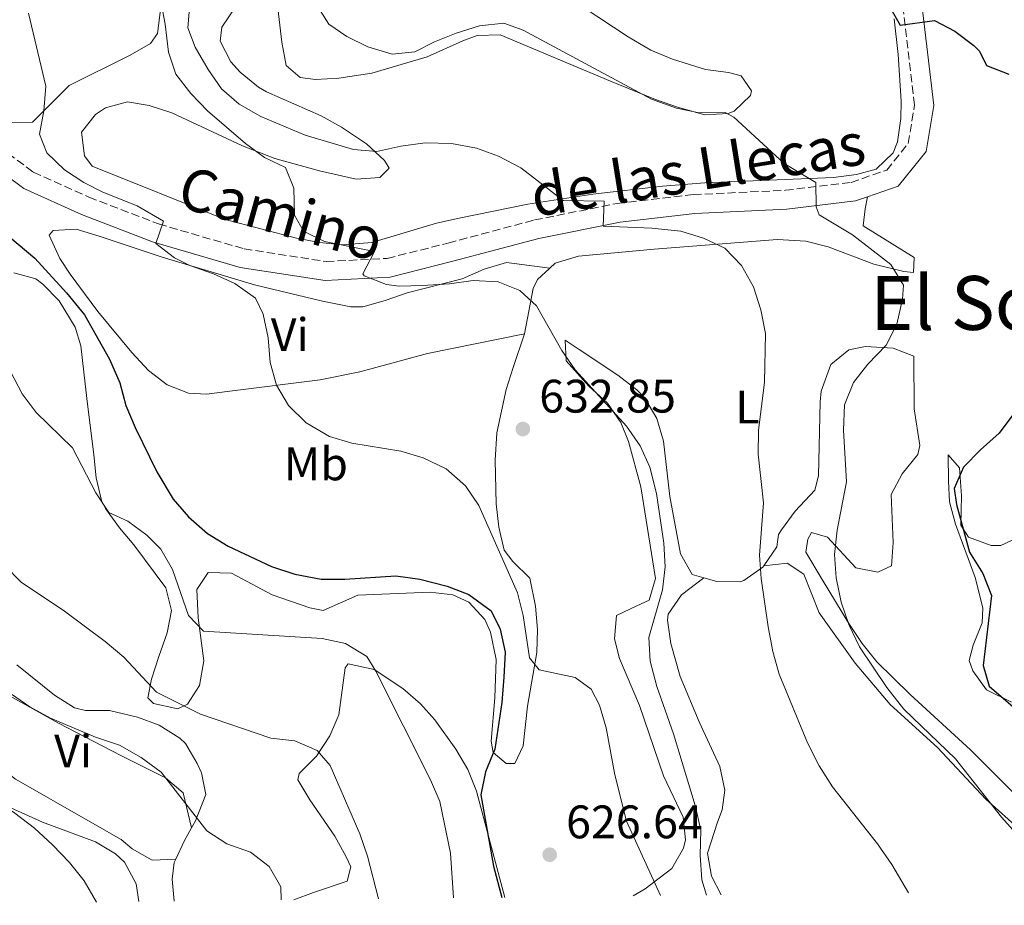
# Model space of a CAD drawing. Units: metres. Extents: x 576877 to 580320, y 4717293 to 4719643.
# Drawn here: x 577387 to 577597, y 4717296 to 4717485 of the extents above; entities that cross this region are included whole.
import ezdxf
from ezdxf.enums import TextEntityAlignment as Align

# ---------------------------------------------------------------- set-up
doc = ezdxf.new("R2010")
doc.units = ezdxf.units.M
doc.header["$MEASUREMENT"] = 0
doc.linetypes.add('DGN Style 3', pattern=[2.435890702152634, 1.739921930109024, -0.6959687720436097])
for name, color, linetype, lineweight in [('Camino', 7, 'DGN Style 3', 0), ('Cota de punto acotado terreno', 7, 'Continuous', 0), ('Curva de nivel directora', 30, 'Continuous', 30), ('Curva de nivel intermedia', 30, 'Continuous', 0), ('Etiqueta de uso rústico', 92, 'Continuous', 0), ('Línea de cambio de uso (parcela vista)', 92, 'Continuous', 0), ('Margen derecho', 7, 'Continuous', 0), ('Punto acotado terreno (símbolo)', 7, 'Continuous', 0), ('Texto de Área (paraje) menor', 7, 'Continuous', 0)]:
    doc.layers.add(name, color=color, linetype=linetype, lineweight=lineweight)
doc.styles.add('Style-Arial', font='arial.ttf')

# ---------------------------------------------------------------- blocks, each defined once
blk = doc.blocks.new('5PATER')
at = {"layer": 'Punto acotado terreno (símbolo)', "linetype": 'Continuous', "lineweight": 0}
h = blk.add_hatch(color=51, dxfattribs=at)
edge = h.paths.add_edge_path()
edge.add_ellipse((0, 0), major_axis=(-0.1095731443231308, -0.1110710700762829), ratio=0.9994222409660317, start_angle=0, end_angle=360)

msp = doc.modelspace()

# ---------------------------------------------------------------- linework, layer by layer
at = {"layer": 'Camino', "color": 7, "linetype": 'DGN Style 3', "lineweight": 0}
msp.add_polyline3d([(577330.8900000008, 4717486.420000001, 620.8500000000058), (577344.5299999999, 4717484.290000003, 622.4499999999971), (577357.5900000001, 4717478.15, 623.25), (577369.8799999991, 4717468.800000001, 624.6600000000036), (577378.5399999982, 4717461.029999999, 625.4600000000064), (577389.8099999981, 4717452.670000002, 626.4600000000066), (577401.6700000024, 4717447.330000003, 628.2599999999948), (577416.5300000019, 4717441.600000001, 629.4700000000012), (577434.7999999999, 4717436.290000002, 631.6699999999983), (577452.2600000012, 4717433.59, 633.4799999999958), (577465.2800000011, 4717434.260000001, 634.679999999993), (577478.2899999976, 4717437.540000002, 636.279999999999), (577496.7100000001, 4717442.460000001, 637.8899999999994), (577514.3299999977, 4717445.970000001, 640.2899999999935), (577530.5500000007, 4717447.859999999, 641.6900000000022), (577550.1900000012, 4717448.78, 644.1000000000058), (577564.2100000002, 4717450.460000001, 645.8999999999944), (577571.8199999988, 4717453.109999999, 647.3099999999979), (577576.3899999997, 4717458.750000001, 647.5099999999949), (577577.7499999988, 4717466.970000003, 648.1100000000006), (577575.0100000006, 4717490.210000002, 650.5099999999948)], dxfattribs=at)
at = {"layer": 'Curva de nivel directora', "color": 30, "linetype": 'Continuous', "lineweight": 30, "flags": 128}
for points, elevation in [([(577572.3999999999, 4717487.949999999), (577574.6699999986, 4717484), (577581.9599999997, 4717484.960000001), (577586.3299999996, 4717482.690000001), (577590.3699999986, 4717479.630000004), (577591.5800000001, 4717478.45), (577593.0499999986, 4717475.430000001), (577597.8099999995, 4717473.539999999)], 650.0000000000001), ([(577383.0199999998, 4717440.310000001), (577390.1499999999, 4717434.300000001), (577396.9099999992, 4717426.930000002), (577400.729999999, 4717422.210000001), (577406.0399999998, 4717412.78), (577408.2399999994, 4717407.74), (577409.5400000003, 4717402.91), (577411.5099999993, 4717398.210000002), (577416.1699999997, 4717388.730000002), (577419.6099999996, 4717382.910000003), (577422.8899999987, 4717379.140000001), (577426.9700000001, 4717375.600000001), (577431.3499999989, 4717372.930000001), (577440.6000000002, 4717368.550000001), (577445.5999999981, 4717366.920000001), (577451.2300000008, 4717365.880000002), (577456.230000001, 4717365.870000001), (577467.1299999997, 4717366.57), (577472.2699999983, 4717365.840000002), (577478.0399999997, 4717364.390000001), (577482.6999999998, 4717362.600000001), (577487.4599999986, 4717359.12), (577489.3899999998, 4717355.190000001), (577490.409999999, 4717350.289999999), (577490.1299999997, 4717344.949999999), (577489.7400000007, 4717339.560000001), (577488.2599999988, 4717329.640000001), (577486.2099999991, 4717324.760000001), (577485.2399999991, 4717319.850000001), (577487.9399999991, 4717304.640000002), (577489.7099999995, 4717297.99)], 625.0000000000001), ([(577599.3299999994, 4717401.720000001), (577595.7899999989, 4717396.960000002), (577591.7999999991, 4717393.45), (577588.2099999995, 4717389.750000001), (577586.2000000001, 4717385.170000002), (577586.6799999983, 4717381.800000001), (577589.4299999997, 4717371.630000001), (577592.2799999996, 4717367.050000001), (577594.1500000005, 4717362.380000002), (577592.3899999993, 4717347.480000001), (577593.6599999988, 4717343.020000001), (577600.2500000002, 4717337.390000002)], 650.0000000000001)]:
    msp.add_lwpolyline(points, dxfattribs=dict(at, elevation=elevation))
at = {"layer": 'Curva de nivel intermedia', "color": 30, "linetype": 'Continuous', "lineweight": 0, "flags": 128}
for points, elevation in [([(577416.04, 4717494.4), (577417.9199999998, 4717484.230000001), (577418.6200000017, 4717478.269999999), (577420.24, 4717473.539999999), (577423.4200000007, 4717469.399999999), (577426.9600000011, 4717465.699999998), (577435.0800000017, 4717458.789999999), (577439.0800000003, 4717455.77), (577443.5900000009, 4717453.640000001), (577445.4000000014, 4717449.210000002), (577445.54, 4717443.500000001), (577447.4100000008, 4717440.069999999), (577451.9300000004, 4717437.899999999), (577462.5400000007, 4717435.749999999), (577460.0799999998, 4717430.949999998), (577460.4000000017, 4717430.55), (577465.1200000001, 4717428.699999999), (577467.8300000015, 4717428.359999999), (577472.8300000015, 4717428.449999999), (577478.6000000006, 4717428.82), (577483.5899999995, 4717429.569999998), (577488.9100000014, 4717429.27), (577493.5600000006, 4717427.45), (577497.0900000001, 4717424.130000001), (577502.5300000004, 4717414.640000001), (577505.3400000001, 4717410.5), (577516.2800000012, 4717398.490000002), (577519.2600000007, 4717394.3), (577521.3000000014, 4717389.74), (577522.7300000021, 4717384.140000001), (577524.2400000007, 4717373.570000002), (577524.5300000013, 4717368.52), (577523.9600000014, 4717363.550000001), (577521.0700000012, 4717353.390000001), (577521.3600000017, 4717348.4), (577522.79, 4717342.980000001), (577526.3700000008, 4717332.859999999), (577530.9300000007, 4717317.579999999), (577532.1399999999, 4717312.34), (577532.0400000014, 4717307.019999999), (577532.4000000014, 4717301.759999999), (577533.3800000004, 4717298.489999998)], 635.0000000000002), ([(577423.1800000014, 4717488.449999998), (577422.7800000014, 4717483.460000001), (577424.3500000006, 4717479.319999999), (577427.0700000006, 4717474.539999999), (577429.980000001, 4717470.42), (577433.7400000005, 4717467.130000001), (577438.3600000006, 4717464.509999999), (577447.7999999998, 4717460.56), (577458.0999999995, 4717457.449999998), (577463.0900000007, 4717457.050000001), (577468.16, 4717458.21), (577473.3900000004, 4717458.91), (577478.9800000006, 4717458.749999999), (577484.3000000003, 4717457.789999999), (577489.0000000009, 4717456.08), (577493.7700000008, 4717453.539999999), (577502.820000001, 4717446.599999999), (577511.5600000005, 4717446.449999999), (577511.3700000006, 4717441.130000002)], 640), ([(577388.8200000001, 4717486.529999998), (577392.4500000001, 4717470.989999999), (577392.0900000001, 4717465.73), (577391.1300000012, 4717460.73), (577392.6700000013, 4717456.8), (577396.4900000012, 4717453.140000001), (577400.5700000004, 4717450.45), (577404.6699999997, 4717448.390000002), (577411.980000001, 4717445.480000001), (577417.5800000001, 4717442.230000001), (577415.9100000004, 4717437.470000001), (577419.9500000017, 4717434.380000001), (577423.2100000005, 4717432.74), (577428.2199999995, 4717430.99), (577432.7600000014, 4717428.909999999)], 630.0000000000001), ([(577450.9600000003, 4717487.119999998), (577452.82, 4717484.239999999), (577456.6500000011, 4717481.57), (577461.1399999993, 4717479.38), (577466.3200000004, 4717477.810000001), (577471.1799999997, 4717478.3), (577475.3700000007, 4717480.430000001)], 645.0000000000001), ([(577475.3700000007, 4717480.430000001), (577479.9999999999, 4717482.300000001), (577484.9300000007, 4717483.84), (577490.1299999997, 4717484.390000001), (577494.2699999993, 4717482.960000001), (577521.620000001, 4717468.210000001), (577526.9499999997, 4717466.329999999), (577531.8400000003, 4717465.31), (577537.3300000001, 4717465.339999998), (577539.1699999995, 4717464.369999998), (577549.9400000009, 4717454.509999999), (577556.6599999998, 4717450.480000001), (577556.7600000004, 4717445.239999999), (577557.4199999997, 4717443.579999999), (577564.540000001, 4717439.29), (577572.6500000003, 4717432.970000001), (577575.3700000005, 4717428.579999999), (577575.1900000017, 4717425.560000001), (577573.9700000013, 4717420.230000001), (577571.6800000002, 4717415.789999999), (577567.780000002, 4717411.720000001), (577564.7100000009, 4717407.779999998), (577562.8300000011, 4717403.029999998), (577562.5899999997, 4717397.63), (577563.2000000001, 4717386.600000001), (577561.2199999995, 4717376.28), (577560.6600000008, 4717371.15), (577561.0099999994, 4717366.17), (577562.0900000012, 4717360.92), (577563.7600000009, 4717356.199999999), (577566.0200000008, 4717351.409999999), (577571.820000001, 4717342.75), (577575.4199999997, 4717338.13), (577586.5000000016, 4717327.56), (577596.3099999996, 4717315.13), (577599.9500000008, 4717311.010000001)], 645.0000000000001), ([(577511.3700000006, 4717441.130000002), (577521.7199999995, 4717440.680000001), (577527.8900000007, 4717440.039999999), (577532.7600000012, 4717438.560000001), (577537.2800000008, 4717436.449999998), (577540.8700000005, 4717432.759999999), (577543.3899999995, 4717428.179999999), (577544.9299999997, 4717423.319999999), (577545.940000002, 4717418.27), (577545.7099999996, 4717407.890000001), (577544.4800000002, 4717397.529999999), (577544.3600000017, 4717392.51), (577545.5100000007, 4717382.149999999), (577544.7000000017, 4717370.970000002), (577545.0599999992, 4717365.989999999), (577546.4900000021, 4717355.679999998), (577547.5100000012, 4717350.430000001), (577548.9000000014, 4717345.630000001), (577554.9200000009, 4717330.939999999), (577557.4100000008, 4717326.070000002), (577560.2200000006, 4717321.550000002), (577569.8699999996, 4717309.390000001), (577572.8899999994, 4717304.98), (577576.420000001, 4717298.970000001)], 640), ([(577432.7600000014, 4717428.909999999), (577437.2200000007, 4717425.81), (577438.8400000011, 4717422.380000001), (577439.9200000007, 4717417.329999999), (577440.3400000009, 4717412.080000001), (577441.6500000008, 4717407.250000001), (577444.2300000002, 4717402.859999998), (577448.0099999999, 4717399.180000001), (577452.980000001, 4717396.249999999), (577457.770000001, 4717394.829999999), (577468.1700000013, 4717393.12), (577472.9700000001, 4717391.699999998), (577477.8499999995, 4717389.369999999), (577482.0000000002, 4717385.779999999), (577484.7899999998, 4717381.589999998), (577493.0399999998, 4717362.92), (577494.2900000016, 4717358.079999999), (577495.6100000005, 4717349.070000002), (577497.6599999999, 4717346.519999999), (577505.3600000001, 4717344.92), (577508.7900000011, 4717342.380000001), (577510.5800000015, 4717338.98), (577511.9600000007, 4717334.17), (577513.8100000013, 4717324.100000001), (577516.3400000016, 4717314.27), (577523.5400000011, 4717298.38)], 630.0000000000002), ([(577384.9100000008, 4717410.319999999), (577387.4299999997, 4717405.399999999), (577390.4299999994, 4717401.400000001), (577398.1500000019, 4717393.88), (577403.1800000012, 4717384.279999999), (577405.9500000004, 4717380.109999998), (577409.9800000004, 4717378.210000001), (577414.0100000005, 4717375.259999998), (577416.980000001, 4717372.27), (577419.48, 4717367.929999999), (577422.910000001, 4717358.119999999), (577426.0800000007, 4717354.779999999), (577451.4400000009, 4717353.220000001), (577456.3700000016, 4717352.130000001), (577460.9200000003, 4717349.399999999), (577462.8400000003, 4717346.259999999), (577474.5300000003, 4717323.069999999), (577476.4700000006, 4717318.46), (577478.7700000005, 4717307.460000001), (577479.4100000019, 4717297.87)], 620.0000000000001), ([(577383.7100000004, 4717368.77), (577387.2000000017, 4717365.189999999), (577396.440000002, 4717359.06), (577405.1500000003, 4717352.539999999), (577409.110000001, 4717349.21), (577416.1100000016, 4717341.76), (577425.4700000003, 4717337.079999999), (577440.4700000006, 4717331.980000001), (577445.6000000003, 4717331.349999998), (577450.3400000011, 4717329.34), (577453.1200000017, 4717326.140000001), (577459.4400000006, 4717311.529999999), (577461.0600000012, 4717306.8), (577463.4100000003, 4717297.689999999)], 615), ([(577375.7000000017, 4717347.819999999), (577389.0900000005, 4717338.630000001), (577393.4700000014, 4717336.239999998), (577403.0899999995, 4717332.189999999), (577408.1800000012, 4717330.470000001), (577412.7900000003, 4717327.859999999), (577417.0800000017, 4717324.67), (577426.8099999991, 4717312.180000001), (577431.0899999995, 4717309.449999998), (577436.1600000013, 4717307.640000001), (577440.1199999996, 4717304.600000001), (577442.5700000017, 4717300.25), (577442.6900000002, 4717297.460000001)], 609.9999999999999), ([(577341.3600000005, 4717296.31), (577342.0399999999, 4717297.319999999), (577345.6100000017, 4717306.869999998), (577348.0500000003, 4717311.27), (577361.4900000005, 4717321.149999999), (577366.2699999993, 4717322.609999998), (577371.7200000009, 4717323.140000001), (577377.0300000017, 4717321.9), (577385.8800000009, 4717315.970000001), (577390.0400000005, 4717312.77), (577393.9400000009, 4717309.180000001), (577397.5000000015, 4717305.46), (577400.6300000007, 4717301.56), (577403.2700000005, 4717297.009999999)], 605.0000000000001)]:
    msp.add_lwpolyline(points, dxfattribs=dict(at, elevation=elevation))
at = {"layer": 'Línea de cambio de uso (parcela vista)', "color": 92, "linetype": 'Continuous', "lineweight": 0, "extrusion": (-0.823749124103214, 0.3764316869806115, 0.4239534945912329), "elevation": 1300352.40285864, "flags": 128}
msp.add_lwpolyline([(-4530538.543268858, -608026.4529804784), (-4530542.737753391, -608026.2542356536), (-4530545.982464442, -608025.6800839369)], dxfattribs=at)
at = {"layer": 'Línea de cambio de uso (parcela vista)', "color": 92, "linetype": 'Continuous', "lineweight": 0}
for points in [[(577417.6100000005, 4717492.369999999, 634.8800000000047), (577416.29, 4717482.189999999, 633.9900000000052), (577414.8300000001, 4717480.08, 633.6699999999983), (577410.5, 4717477.58, 632.9600000000064), (577397.4500000002, 4717471.16, 630.6699999999983), (577389.6699999999, 4717463.300000001, 629.0599999999977), (577384.4600000001, 4717463.27, 628.6600000000036)], [(577504.1799999997, 4717489.810000001, 650.1100000000006), (577516.6399999997, 4717481.51, 649.5599999999977), (577521.4800000004, 4717478.680000001, 649.3099999999977), (577526.0999999996, 4717476.74, 649.0800000000017), (577533.1299999999, 4717474.539999999, 648.7100000000064), (577538.0300000003, 4717473.930000001, 648.25), (577540.75, 4717473.180000001, 647.9100000000036), (577542.9800000004, 4717469.980000001, 647.1000000000058), (577542.7800000003, 4717468.980000001, 647.1000000000058), (577539.2599999999, 4717465.630000001, 645.5800000000017), (577537.9900000002, 4717465.140000001, 645.3000000000029), (577532.9900000002, 4717464.880000001, 644.7899999999936), (577527.2000000002, 4717466.49, 644.2700000000041), (577522.4800000004, 4717468.130000001, 643.9199999999983), (577512.8799999999, 4717472.050000001, 643.6199999999953), (577489.3899999997, 4717481.91, 644.1000000000058), (577484.4400000004, 4717481.77, 644.029999999999), (577481.3799999999, 4717480.66, 643.8999999999943), (577473.7800000003, 4717477.210000001, 643.0899999999965), (577461.9699999997, 4717473.730000001, 643.0899999999965), (577454.9600000001, 4717472.689999999, 642.6900000000023), (577449.9699999997, 4717472.430000001, 642.4499999999971), (577446.7400000002, 4717472.84, 642.2899999999936), (577443.7199999997, 4717475.430000001, 642.0899999999965), (577442.7800000003, 4717480.34, 641.9199999999983), (577441.8399999999, 4717488.850000001, 641.4900000000052)], [(577433.0300000003, 4717488, 641.4900000000052), (577430.0499999998, 4717483.57, 641.4900000000052), (577429.6600000003, 4717480.560000001, 641.4900000000052), (577431.9299999997, 4717476.189999999, 641.8800000000047), (577433.9100000003, 4717473.970000001, 642.0899999999965), (577437.8200000003, 4717470.810000001, 642.1199999999953), (577439.5499999998, 4717469.800000001, 642.0899999999965), (577451.2000000002, 4717464.65, 641.6900000000023), (577455.5199999996, 4717462.27, 641.4199999999983), (577460.8600000005, 4717458.689999999, 640.8899999999994), (577464.7300000004, 4717455.140000001, 639.9199999999983), (577465.7000000002, 4717453.51, 639.2899999999936), (577463.7000000002, 4717451.49, 637.8800000000047), (577458.6900000004, 4717451.140000001, 637.5200000000041), (577450.8700000001, 4717452.960000001, 636.5899999999965), (577441.3099999996, 4717455.57, 635.1999999999971), (577434.4400000004, 4717458.24, 634.2200000000012), (577419.3300000001, 4717465.27, 632.2700000000041), (577414.5, 4717466.850000001, 632.2200000000012), (577409.8899999997, 4717467.619999999, 632.2700000000041), (577405.2000000002, 4717466.369999999, 632.029999999999), (577403.0899999999, 4717464.980000001, 631.8699999999953), (577400.1100000005, 4717461.15, 631.4700000000012), (577400.7400000002, 4717456.15, 631.070000000007), (577402.3499999996, 4717453.949999999, 631.070000000007), (577430.7400000002, 4717442.550000001, 632.8399999999965), (577445.9400000004, 4717438.560000001, 634.4799999999959), (577450.8600000005, 4717437.619999999, 635.1399999999994), (577455.8499999996, 4717437.180000001, 635.8300000000017), (577461.9800000004, 4717437.65, 636.679999999993), (577475.79, 4717441.74, 638.4799999999959), (577480.6399999997, 4717442.810000001, 638.9199999999983), (577495.2999999998, 4717445.810000001, 640.0099999999948), (577509.0999999996, 4717447.939999999, 640.9600000000064), (577523.9600000001, 4717449.67, 641.9799999999959), (577533.0199999996, 4717450.41, 642.7299999999959), (577560.4500000002, 4717451.5, 645.9199999999983), (577565.3499999996, 4717452.130000001, 646.5800000000017), (577569.5300000003, 4717453.300000001, 647.1000000000058), (577573.2100000001, 4717456.779999999, 647.2200000000012), (577574.1100000005, 4717459.130000001, 647.3000000000029), (577574.8399999999, 4717464.07, 647.8999999999943), (577574.8600000005, 4717467.76, 648.3099999999977), (577574.2300000004, 4717477.710000001, 648.929999999993), (577573.3700000001, 4717485.32, 649.4900000000052)], [(577499.9400000004, 4717432.180000001, 636.1100000000006), (577501.0800000001, 4717433.220000001, 636.1699999999983), (577506.0800000001, 4717434.710000001, 636.3000000000029), (577522.1900000004, 4717436.24, 637.6100000000006), (577548.5199999996, 4717438.26, 641.0200000000041), (577554.5899999999, 4717437.939999999, 641.779999999999), (577559.3499999996, 4717436.710000001, 642.4799999999959), (577569.0499999998, 4717433.01, 644.1900000000023), (577575.4800000004, 4717431.439999999, 645.7899999999936), (577577.4800000004, 4717431.25, 646.5899999999965), (577577.6600000003, 4717434.460000001, 647), (577566.7999999998, 4717441.210000001, 646.5899999999965), (577567.1799999997, 4717444.82, 646.5899999999965), (577567.7100000001, 4717447.41, 646.3000000000029)], [(577494.5700000003, 4717418.140000001, 634.570000000007), (577473.8899999997, 4717413.960000001, 633.2100000000064), (577459.4699999997, 4717410.100000001, 631.8699999999953), (577451, 4717408.4, 631.1399999999994), (577431.7000000002, 4717405.960000001, 629.5599999999977), (577426.7599999999, 4717405.33, 628.6900000000023), (577422.8799999999, 4717405.51, 628.1499999999943), (577418.3300000001, 4717407.289999999, 628), (577414.3899999997, 4717410.359999999, 627.8600000000006), (577410.8499999996, 4717414.180000001, 627.7200000000012), (577403.54, 4717422.930000001, 627.3600000000006), (577397.6900000004, 4717430.9, 627), (577395.4500000002, 4717434.220000001, 626.9499999999971), (577393.2199999997, 4717439.220000001, 626.9499999999971), (577394.0199999996, 4717440.220000001, 626.9499999999971), (577398.9699999997, 4717440.52, 627.3999999999943), (577403.8799999999, 4717439, 628.1100000000006), (577417.2999999998, 4717434.539999999, 629.3500000000058), (577436.9800000004, 4717428.640000001, 630.5599999999977), (577451.5, 4717425.17, 632.0099999999948), (577457.5099999999, 4717423.9, 633.1100000000006), (577460.0599999996, 4717423.960000001, 633.5599999999977), (577464.8300000001, 4717425.289999999, 634.1600000000036), (577469.5700000003, 4717426.890000001, 634.5500000000029), (577481.2699999996, 4717429.890000001, 634.9700000000012), (577485.9600000001, 4717432, 635.1000000000058), (577490.6900000004, 4717433.41, 635.320000000007), (577499.9400000004, 4717432.180000001, 636.1100000000006)], [(577494.5700000003, 4717418.140000001, 634.570000000007), (577496.4400000004, 4717427.869999999, 635.8000000000029), (577497.3099999996, 4717429.789999999, 635.9700000000012), (577499.9400000004, 4717432.180000001, 636.1100000000006)], [(577385.6500000004, 4717431.16, 622.5399999999936), (577390.3399999999, 4717429.930000001, 622.929999999993), (577391.8799999999, 4717428.789999999, 622.9400000000023), (577395.3399999999, 4717425.180000001, 622.779999999999), (577398.7100000001, 4717419.59, 622.6300000000047), (577399.9699999997, 4717415.609999999, 622.5399999999936), (577401.2400000002, 4717404.390000001, 622.1399999999994), (577402.7100000001, 4717392.369999999, 619.9400000000023), (577403.2000000002, 4717387.480000001, 619.679999999993), (577404.3799999999, 4717382.600000001, 619.429999999993), (577405.1799999997, 4717380.960000001, 619.3300000000017), (577408.1799999997, 4717376.810000001, 619.0399999999936), (577411.2400000002, 4717373.180000001, 618.7299999999959), (577418.1100000005, 4717364, 617.7299999999959), (577419.2800000003, 4717359.180000001, 617.029999999999), (577418.3600000005, 4717354.380000001, 616.3300000000017), (577416.5899999999, 4717349.350000001, 615.7299999999959), (577415, 4717344.539999999, 615.5800000000017), (577414.2300000004, 4717340.52, 615.529999999999), (577415.4400000004, 4717339.33, 615.3300000000017), (577420.5999999996, 4717338.189999999, 615.570000000007), (577422.6600000003, 4717339.17, 615.929999999993), (577425.2400000002, 4717343.189999999, 617.1300000000047), (577426.2100000001, 4717348.41, 619.1300000000047), (577424.9600000001, 4717357.619999999, 620.7400000000052), (577424.7199999997, 4717363.630000001, 621.3399999999965), (577427.1100000005, 4717367.25, 621.7400000000052), (577432.0800000001, 4717367.109999999, 621.7400000000052), (577440.7599999999, 4717362.52, 621.7400000000052), (577448.7999999998, 4717359.76, 621.9400000000023), (577451.6100000005, 4717359.180000001, 621.7400000000052), (577459.0099999999, 4717362.42, 621.9400000000023), (577474.4400000004, 4717363.109999999, 623.5399999999936), (577479.3099999996, 4717362.539999999, 624.070000000007), (577482.6699999999, 4717360.949999999, 624.3500000000058), (577486.1100000005, 4717357.230000001, 624.2299999999959), (577487.3099999996, 4717354.57, 624.1399999999994), (577488.5499999998, 4717348.76, 624.5500000000029), (577488.2000000002, 4717340.539999999, 623.9499999999971), (577487.4500000002, 4717331.32, 624.5500000000029), (577487.8600000005, 4717328.91, 624.75), (577490.6799999997, 4717326.52, 625.75), (577492.4800000004, 4717326.529999999, 625.75), (577494.2699999996, 4717330.350000001, 627.1499999999943), (577495.2199999997, 4717338.779999999, 629.1600000000036), (577497.1600000003, 4717350.210000001, 630.3600000000006), (577497.3099999996, 4717355.16, 631.029999999999), (577496.9400000004, 4717360.119999999, 631.6999999999971), (577495.6699999999, 4717366.039999999, 632.1600000000036), (577492.0700000003, 4717369.609999999, 632.1600000000036), (577490.2199999997, 4717372.02, 632.1600000000036), (577489.1200000001, 4717376.949999999, 632.1600000000036), (577488.5199999996, 4717381.91, 632.1600000000036), (577488.2999999998, 4717391.24, 632.2299999999959), (577488.6799999997, 4717397.07, 632.3600000000006), (577490.6299999999, 4717406.300000001, 632.3600000000006), (577492.1299999999, 4717411.02, 633.0399999999936), (577494.5700000003, 4717418.140000001, 634.570000000007)], [(577532.8200000003, 4717366.15, 639.2700000000041), (577530.3399999999, 4717366.84, 638.9799999999959), (577527.8300000001, 4717371.24, 638.9799999999959), (577525.5499999998, 4717383.480000001, 638.820000000007), (577524.1699999999, 4717395.27, 637.9799999999959), (577522.79, 4717400.130000001, 637.6499999999943), (577520.2000000002, 4717404.49, 637.3300000000017), (577518.4900000002, 4717406.26, 637.1699999999983), (577514.4699999997, 4717409.369999999, 636.9100000000036), (577506.2199999997, 4717414.810000001, 636.3699999999953), (577503.2000000002, 4717416.800000001, 634.9700000000012), (577503.4199999999, 4717412.390000001, 633.9700000000012), (577508.2999999998, 4717406.980000001, 633.8099999999977), (577512.29, 4717403.42, 633.7700000000041), (577515.1299999999, 4717399.27, 633.5099999999948), (577516.75, 4717395.230000001, 633.3699999999953), (577519.3700000001, 4717385.57, 633.5399999999936), (577522.5300000003, 4717365.99, 634.1699999999983), (577521.1500000004, 4717361.369999999, 634.1699999999983), (577518.5499999998, 4717360.16, 633.9700000000012), (577514.1500000004, 4717358.130000001, 632.5599999999977), (577513.7300000004, 4717353.17, 632), (577514.8099999996, 4717348.91, 631.3600000000006), (577519.0700000003, 4717338.91, 631.5599999999977), (577524.1699999999, 4717323.91, 631.9600000000064), (577528.4299999997, 4717315.109999999, 631.9600000000064), (577528.8600000005, 4717310.300000001, 631.7599999999948), (577528.4699999997, 4717308.5, 631.7599999999948), (577526, 4717304.189999999, 631.1900000000023), (577520.2999999998, 4717299.83, 629.7599999999948), (577517.7100000001, 4717298.310000001, 629.3999999999943)], [(577603.2400000002, 4717315.92, 649.0899999999965), (577589.6799999997, 4717329.49, 647.8000000000029), (577576.79, 4717341.24, 646.8000000000029), (577569.6699999999, 4717348.230000001, 646), (577566.5499999998, 4717352.140000001, 645.6000000000058), (577563.75, 4717356.4, 645.2599999999948), (577558.0099999999, 4717365.789999999, 644.5899999999965), (577554.5700000003, 4717371.59, 643.7899999999936), (577554.9500000002, 4717374.4, 643.7899999999936), (577555.75, 4717375.800000001, 643.7899999999936), (577559.1600000003, 4717374.82, 643.9900000000052), (577565.2100000001, 4717368.24, 645.3899999999994), (577569.9100000003, 4717367.34, 646.9700000000012), (577572.8300000001, 4717368.680000001, 647.8000000000029), (577573.2100000001, 4717373.66, 648.1600000000036), (577572.7400000002, 4717383.92, 648.8000000000029), (577575.0899999999, 4717388.33, 649.0200000000041), (577578.4199999999, 4717392.430000001, 649.0500000000029), (577578.8899999997, 4717394.380000001, 649), (577577.6500000004, 4717402.189999999, 648), (577577.5800000001, 4717413.41, 647.3999999999943), (577573.2100000001, 4717415.109999999, 645.8699999999953), (577567.2800000003, 4717415.480000001, 644.3000000000029), (577563.7400000002, 4717414.74, 643.5899999999965), (577559.8899999997, 4717411.609999999, 642.9199999999983), (577557.8300000001, 4717405.949999999, 642.0599999999977), (577557.5899999999, 4717403.680000001, 641.779999999999), (577557.2400000002, 4717387.859999999, 641.4600000000064), (577556.5, 4717384.83, 641.3800000000047), (577552.3099999996, 4717380.390000001, 640.9799999999959), (577549.3700000001, 4717376.390000001, 640.2899999999936), (577548.7300000004, 4717375.359999999, 640.179999999993), (577548.3499999996, 4717372.75, 640.179999999993), (577545.5700000003, 4717368.689999999, 639.9199999999983)], [(577600.8499999996, 4717375.26, 651.4100000000036), (577596.1500000004, 4717373.039999999, 651.25), (577594.0499999998, 4717373.01, 651.2100000000064), (577589.2300000004, 4717374.789999999, 651.2100000000064), (577587.6100000005, 4717377.390000001, 651.2100000000064), (577587.7699999996, 4717383.600000001, 650.6000000000058), (577587.3399999999, 4717389.609999999, 649.6000000000058), (577584.9199999999, 4717392.4, 649.3999999999943), (577584.9500000002, 4717386.789999999, 649.3999999999943), (577585.1799999997, 4717382.380000001, 649), (577586.4699999997, 4717377.560000001, 649), (577590.6799999997, 4717366.180000001, 648.8000000000029), (577592.3200000003, 4717359.77, 648.8000000000029), (577592.1399999997, 4717356.57, 648.6000000000058), (577590.2699999996, 4717351.810000001, 648.6000000000058), (577589.3799999999, 4717348.529999999, 648.6000000000058), (577590.1900000004, 4717346.33, 648.1999999999971), (577593.0999999996, 4717342.24, 648.529999999999), (577598.4000000004, 4717339.640000001, 649.0099999999948)], [(577640.5, 4717341.529999999, 644.3000000000029), (577636.0999999996, 4717339.100000001, 645.1000000000058), (577633.2699999996, 4717335.16, 645.3399999999965), (577632.2100000001, 4717329.880000001, 645.1100000000006), (577630.2199999997, 4717316.220000001, 644.5), (577628.8600000005, 4717308.390000001, 645.1000000000058), (577627.6600000003, 4717306.779999999, 645.1000000000058), (577622.7300000004, 4717305.390000001, 645.25), (577620.0499999998, 4717305.539999999, 645.3000000000029), (577615.1600000003, 4717306.32, 645.1100000000006), (577610.8200000003, 4717307.49, 644.8999999999943), (577606.0499999998, 4717309.17, 644.9499999999971), (577600.3700000001, 4717312.24, 644.8999999999943), (577592.9699999997, 4717318.930000001, 644.1600000000036), (577582.6299999999, 4717329.980000001, 643.0899999999965), (577572.5599999996, 4717339.140000001, 642.0899999999965), (577565.0899999999, 4717347.92, 641.4900000000052), (577557.4100000003, 4717358.699999999, 641.0899999999965), (577554.1600000003, 4717366.9, 641.0899999999965), (577550.54, 4717369.289999999, 640.6900000000023), (577545.5700000003, 4717368.689999999, 639.9199999999983)], [(577545.5700000003, 4717368.689999999, 639.9199999999983), (577545.3899999997, 4717368.430000001, 639.9100000000036), (577541.3300000001, 4717365.539999999, 639.6100000000006), (577540.5700000003, 4717365.289999999, 639.5800000000017), (577535.5700000003, 4717365.380000001, 639.6000000000058), (577532.8200000003, 4717366.15, 639.2700000000041)], [(577532.8200000003, 4717366.15, 639.2700000000041), (577528.0300000003, 4717362.51, 638.8699999999953), (577525.1900000004, 4717358.390000001, 637.6399999999994), (577525.0499999998, 4717357.08, 637.4700000000012), (577525.7599999999, 4717352.17, 637.8600000000006), (577527.7300000004, 4717345.07, 638.070000000007), (577531.79, 4717335.470000001, 638.2700000000041), (577536.25, 4717325.880000001, 638.2700000000041), (577537.3099999996, 4717320.890000001, 638.1499999999943), (577536.7100000001, 4717316.66, 637.8699999999953), (577535.7199999997, 4717314.050000001, 637.070000000007), (577533.5499999998, 4717307.42, 636.4700000000012), (577534.4500000002, 4717302.5, 636.2700000000041), (577536.5300000003, 4717298.52, 636.3300000000017)], [(577369.8899999997, 4717348.640000001, 608.6199999999953), (577379.3600000005, 4717344, 608.1699999999983), (577395.2100000001, 4717335.180000001, 609.4199999999983), (577408.5099999999, 4717328.26, 609.9499999999971), (577417.9800000004, 4717323.51, 609.9400000000023), (577421.7400000002, 4717320.26, 609.820000000007), (577423.5700000003, 4717312.810000001, 609.8399999999965)], [(577490.3700000001, 4717298, 626.070000000007), (577484.2999999998, 4717320.67, 624.1399999999994), (577482.4600000001, 4717325.27, 623.679999999993), (577479.9199999999, 4717329.58, 623.1999999999971), (577475.4500000002, 4717335.84, 622.429999999993), (577472.3700000001, 4717339.25, 621.9400000000023), (577468.5800000001, 4717342.57, 621.3800000000047), (577462.5, 4717346.609999999, 620.5399999999936), (577456.9400000004, 4717347.82, 619.9900000000052), (577456.29, 4717346.970000001, 619.7400000000052), (577454.9400000004, 4717336.939999999, 617.1300000000047), (577453.0499999998, 4717332.460000001, 615.9499999999971), (577450.1799999997, 4717328.100000001, 614.7200000000012), (577446.54, 4717324.449999999, 613), (577446.2000000002, 4717323.060000001, 612.5200000000041), (577448.7599999999, 4717318.77, 612.3099999999977), (577454.0899999999, 4717311.08, 612.9199999999983), (577456.5599999996, 4717306.680000001, 612.8300000000017), (577457.5300000003, 4717304.49, 612.7200000000012), (577456.75, 4717301.480000001, 612.5200000000041), (577449.54, 4717299.029999999, 611.7200000000012), (577445.4000000004, 4717297.49, 611.0200000000041)], [(577423.5700000003, 4717312.810000001, 609.8399999999965), (577424.4000000004, 4717314.32, 610.1100000000006), (577426.5700000003, 4717319.949999999, 611.9199999999983), (577425.6799999997, 4717324.560000001, 613.3300000000017), (577424.7300000004, 4717326.550000001, 613.9199999999983), (577422.2699999996, 4717330.800000001, 614.7299999999959), (577421.0899999999, 4717331.939999999, 614.7200000000012), (577416.6600000003, 4717334.720000001, 614.4900000000052), (577412, 4717336.41, 614.2400000000052), (577406.0300000003, 4717337.869999999, 613.9199999999983), (577400.9500000002, 4717337.869999999, 613.6499999999943), (577398.6100000005, 4717338.430000001, 613.5200000000041), (577394.3300000001, 4717341.100000001, 613.3300000000017), (577386.3300000001, 4717347.58, 613.320000000007)], [(577420.1799999997, 4717306.180000001, 609.1399999999994), (577415.1699999999, 4717305.949999999, 609.5399999999936), (577410.9199999999, 4717308.350000001, 609.5099999999948), (577408.5300000003, 4717310.33, 609.3399999999965), (577386.0099999999, 4717323.230000001, 608.3399999999965), (577377.8099999996, 4717329.680000001, 607.779999999999), (577374.9400000004, 4717330.180000001, 607.7400000000052), (577366.6200000001, 4717329.24, 607.8399999999965)], [(577385, 4717317.119999999, 604.8300000000017), (577391.7599999999, 4717314.029999999, 605.3300000000017), (577403.1100000005, 4717309.880000001, 606.6699999999983), (577407.3399999999, 4717307.310000001, 607.070000000007), (577409.25, 4717305.51, 607.1300000000047), (577411.7800000003, 4717300.92, 606.8000000000029), (577412.2999999998, 4717297.109999999, 606.3300000000017)], [(577419.8300000001, 4717297.199999999, 608.429999999993), (577419.4600000001, 4717301.859999999, 609.1100000000006), (577419.8399999999, 4717305.470000001, 609.1100000000006), (577420.1799999997, 4717306.180000001, 609.1399999999994)]]:
    msp.add_polyline3d(points, dxfattribs=at)
at = {"layer": 'Margen derecho', "color": 7, "linetype": 'Continuous', "lineweight": 0}
for points in [[(577567.7100000005, 4717447.41, 646.300000000003), (577574.2199999995, 4717449.680000001, 647.3099999999979), (577580.1900000018, 4717457.040000001, 647.5099999999949), (577581.819999999, 4717466.880000001, 648.1100000000006), (577578.9800000003, 4717490.92, 650.5099999999948), (577581.3299999973, 4717494.82, 651.6100000000006)], [(577343.6700000016, 4717480.24, 622.4700000000013), (577355.4899999968, 4717474.690000001, 623.25), (577367.3099999987, 4717465.689999999, 624.6600000000036), (577375.9899999979, 4717457.900000002, 625.4600000000064), (577387.7600000006, 4717449.180000001, 626.4600000000066), (577400.11, 4717443.61, 628.2599999999948), (577415.2399999977, 4717437.780000002, 629.4700000000012), (577433.9299999982, 4717432.350000001, 631.6699999999983), (577452.0500000011, 4717429.540000002, 633.4799999999958), (577465.8899999991, 4717430.26, 634.679999999993), (577479.3099999991, 4717433.640000002, 636.279999999999), (577497.6199999996, 4717438.529999999, 637.8899999999994), (577514.949999999, 4717441.980000001, 640.2899999999935), (577530.8799999993, 4717443.840000001, 641.6900000000022), (577550.530000001, 4717444.760000002, 644.1000000000058), (577565.1299999988, 4717446.510000002, 645.8999999999944), (577567.7100000005, 4717447.41, 646.300000000003)]]:
    msp.add_polyline3d(points, dxfattribs=at)

# ---------------------------------------------------------------- block references
at = {"layer": 'Punto acotado terreno (símbolo)', "color": 7, "linetype": 'Continuous', "lineweight": 0, "xscale": 10, "yscale": 10, "zscale": 10}
for p in [(577494.2100000011, 4717397.880000001, 632.8500000000058), (577499.9299999987, 4717307.100000001, 626.6400000000004)]:
    msp.add_blockref('5PATER', p, dxfattribs=at)

# ---------------------------------------------------------------- texts
at = {"color": 7, "linetype": 'Continuous', "lineweight": 0, "style": 'Style-Arial'}
for s, rotation, p in [('de las Llecas', 9.10043, (577532.2337087252, 4717448.798185079, 639.820000000007)), ('Camino', 344.43109, (577441.4683301708, 4717439.477790745, 633.3600000000006))]:
    msp.add_text(s, height=9, rotation=rotation, dxfattribs=at).set_placement(p, align=Align.CENTER)
at = {"layer": 'Cota de punto acotado terreno', "color": 7, "linetype": 'Continuous', "lineweight": 0, "style": 'Style-Arial'}
for s, p in [('632.85', (577497.7100000017, 4717401.38, 632.8500000000058)), ('626.64', (577503.4299999994, 4717310.600000001, 626.6399999999994))]:
    msp.add_text(s, height=7.000000000000002, dxfattribs=at).set_placement(p)
at = {"layer": 'Etiqueta de uso rústico', "color": 92, "linetype": 'Continuous', "lineweight": 0, "style": 'Style-Arial'}
for s, p in [('Vi', (577444.5189322177, 4717418.010010001, 630.1999999999971)), ('L', (577542.0914203778, 4717402.560010002, 639.5500000000029)), ('Mb', (577450.0802462412, 4717390.44001, 628.8000000000029)), ('Vi', (577398.3089322199, 4717329.200010001, 609.1399999999994))]:
    msp.add_text(s, height=7.000000000000002, dxfattribs=at).set_placement(p, align=Align.MIDDLE_CENTER)
at = {"layer": 'Texto de Área (paraje) menor', "color": 7, "linetype": 'Continuous', "lineweight": 0, "style": 'Style-Arial'}
msp.add_text('El Somillo', height=11.5, dxfattribs=at).set_placement((577604.9454543424, 4717424.760009999, 646.5099999999948), align=Align.MIDDLE_CENTER)

doc.saveas('drawing.dxf')
